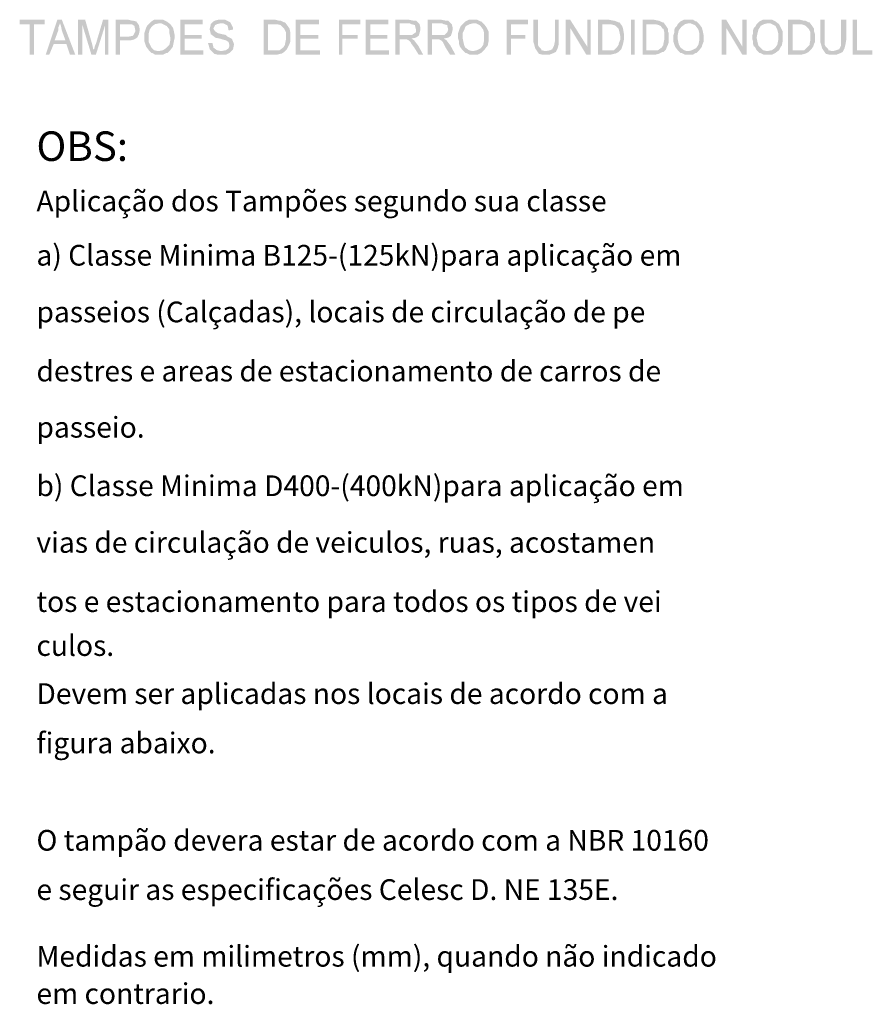
# Model space of a CAD drawing. Extents: x -572814 to 501435, y -1700 to 1062405.
# Drawn here: x -325040 to -296510, y 126018 to 158957 of the extents above; entities that cross this region are included whole.
import ezdxf

# ---------------------------------------------------------------- set-up
doc = ezdxf.new("R2010")
doc.units = 0
doc.header["$LTSCALE"] = 0.25
doc.header["$MEASUREMENT"] = 0
doc.layers.get('0').update_dxf_attribs({"linetype": 'CONTINUOUS'})
doc.layers.add('H', color=7, linetype='CONTINUOUS', lineweight=100)
doc.styles.add('COISARADA', font='cour.ttf')

msp = doc.modelspace()

# ---------------------------------------------------------------- hatches: boundary and pattern name
at = {"layer": 'H', "linetype": 'Continuous'}
for points in [[(-324200.33041, 158957.19069), (-325040.33041, 158957.19069), (-325040.33041, 158807.19069), (-324710.33041, 158807.19069), (-324710.33041, 157787.19069), (-324560.33041, 157787.19069), (-324560.33041, 158807.19069), (-324200.33041, 158807.19069)], [(-323630.33041, 158957.19069), (-323780.33041, 158957.19069), (-324170.33041, 157787.19069), (-324050.33041, 157787.19069), (-323900.33041, 158147.19069), (-323480.33041, 158147.19069), (-323870.33041, 158267.19069), (-323750.33041, 158597.19069), (-323750.33041, 158687.19069), (-323690.33041, 158837.19069)], [(-323630.33041, 158957.19069), (-323690.33041, 158837.19069), (-323660.33041, 158747.19069), (-323630.33041, 158597.19069), (-323510.33041, 158267.19069), (-323870.33041, 158267.19069), (-323480.33041, 158147.19069), (-323360.33041, 157787.19069), (-323180.33041, 157787.19069)], [(-322850.33041, 158957.19069), (-323090.33041, 158957.19069), (-323090.33041, 157787.19069), (-322940.33041, 157787.19069), (-322940.33041, 158777.19069)], [(-322850.33041, 158957.19069), (-322940.33041, 158777.19069), (-322640.33041, 157787.19069), (-322550.33041, 157967.19069), (-322580.33041, 157967.19069), (-322610.33041, 158117.19069)], [(-322070.33041, 158957.19069), (-322250.33041, 158957.19069), (-322490.33041, 158147.19069), (-322520.33041, 158087.19069), (-322550.33041, 157967.19069), (-322640.33041, 157787.19069), (-322490.33041, 157787.19069), (-322190.33041, 158747.19069)], [(-322070.33041, 158957.19069), (-322190.33041, 158747.19069), (-322190.33041, 157787.19069), (-322070.33041, 157787.19069)], [(-321410.33041, 158957.19069), (-321830.33041, 158957.19069), (-321830.33041, 157787.19069), (-321680.33041, 157787.19069), (-321680.33041, 158267.19069), (-321410.33041, 158267.19069), (-321320.33041, 158267.19069), (-321200.33041, 158297.19069), (-321110.33041, 158357.19069), (-321680.33041, 158387.19069), (-321680.33041, 158807.19069), (-321410.33041, 158807.19069), (-321140.33041, 158897.19069), (-321260.33041, 158927.19069), (-321290.33041, 158927.19069)], [(-321140.33041, 158897.19069), (-321410.33041, 158807.19069), (-321290.33041, 158807.19069), (-321200.33041, 158747.19069), (-321170.33041, 158597.19069), (-321170.33041, 158567.19069), (-321230.33041, 158447.19069), (-321260.33041, 158417.19069), (-321410.33041, 158387.19069), (-321680.33041, 158387.19069), (-321110.33041, 158357.19069), (-321050.33041, 158477.19069), (-321020.33041, 158627.19069), (-321050.33041, 158777.19069)], [(-320630.33041, 158897.19069), (-320720.33041, 158807.19069), (-320780.33041, 158747.19069), (-320810.33041, 158687.19069), (-320840.33041, 158597.19069), (-320870.33041, 158507.19069), (-320870.33041, 158417.19069), (-320870.33041, 158327.19069), (-320870.33041, 158237.19069), (-320840.33041, 158147.19069), (-320810.33041, 158057.19069), (-320720.33041, 157937.19069), (-320630.33041, 157847.19069), (-320600.33041, 157847.19069), (-320510.33041, 157787.19069), (-320390.33041, 157787.19069), (-320360.33041, 157787.19069), (-320240.33041, 157787.19069), (-320120.33041, 157847.19069), (-320090.33041, 157847.19069), (-320390.33041, 157907.19069), (-320420.33041, 157907.19069), (-320540.33041, 157937.19069), (-320630.33041, 158027.19069), (-320660.33041, 158087.19069), (-320720.33041, 158207.19069), (-320720.33041, 158357.19069), (-320720.33041, 158507.19069), (-320690.33041, 158627.19069), (-320630.33041, 158717.19069), (-320600.33041, 158747.19069), (-320510.33041, 158807.19069), (-320360.33041, 158837.19069)], [(-320360.33041, 158957.19069), (-320390.33041, 158957.19069), (-320540.33041, 158957.19069), (-320630.33041, 158897.19069), (-320360.33041, 158837.19069), (-320300.33041, 158837.19069), (-320180.33041, 158777.19069), (-320120.33041, 158747.19069), (-320030.33041, 158627.19069), (-320030.33041, 158507.19069), (-320000.33041, 158357.19069), (-320000.33041, 158267.19069), (-320030.33041, 158117.19069), (-320120.33041, 158027.19069), (-320150.33041, 157997.19069), (-320240.33041, 157937.19069), (-320390.33041, 157907.19069), (-320090.33041, 157847.19069), (-320000.33041, 157937.19069), (-319910.33041, 158057.19069), (-319910.33041, 158087.19069), (-319880.33041, 158237.19069), (-319850.33041, 158357.19069), (-319850.33041, 158417.19069), (-319880.33041, 158567.19069), (-319910.33041, 158687.19069), (-320000.33041, 158807.19069), (-320120.33041, 158897.19069), (-320240.33041, 158957.19069)], [(-318920.33041, 158957.19069), (-319670.33041, 158957.19069), (-319670.33041, 157787.19069), (-318890.33041, 157787.19069), (-318890.33041, 157937.19069), (-319520.33041, 157937.19069), (-319520.33041, 158327.19069), (-318950.33041, 158327.19069), (-318950.33041, 158447.19069), (-319520.33041, 158447.19069), (-319520.33041, 158807.19069), (-318920.33041, 158807.19069)], [(-318320.33041, 158957.19069), (-318380.33041, 158957.19069), (-318500.33041, 158927.19069), (-318560.33041, 158897.19069), (-318650.33041, 158807.19069), (-318650.33041, 158777.19069), (-318680.33041, 158657.19069), (-318680.33041, 158627.19069), (-318650.33041, 158507.19069), (-318650.33041, 158477.19069), (-318530.33041, 158387.19069), (-318500.33041, 158357.19069), (-318350.33041, 158327.19069), (-318260.33041, 158297.19069), (-318140.33041, 158267.19069), (-318050.33041, 158207.19069), (-318020.33041, 158087.19069), (-318050.33041, 157997.19069), (-318140.33041, 157937.19069), (-318290.33041, 157907.19069), (-318620.33041, 157907.19069), (-318530.33041, 157817.19069), (-318410.33041, 157787.19069), (-318350.33041, 157787.19069), (-318260.33041, 157787.19069), (-318140.33041, 157787.19069), (-318020.33041, 157847.19069), (-317960.33041, 157907.19069), (-317900.33041, 157967.19069), (-317870.33041, 158117.19069), (-317870.33041, 158147.19069), (-317930.33041, 158297.19069), (-317960.33041, 158327.19069), (-318080.33041, 158387.19069), (-318140.33041, 158447.19069), (-318290.33041, 158477.19069), (-318410.33041, 158507.19069), (-318500.33041, 158567.19069), (-318560.33041, 158657.19069), (-318500.33041, 158777.19069), (-318440.33041, 158807.19069), (-318320.33041, 158837.19069), (-317990.33041, 158867.19069), (-318110.33041, 158927.19069), (-318170.33041, 158957.19069)], [(-317990.33041, 158867.19069), (-318320.33041, 158837.19069), (-318230.33041, 158837.19069), (-318110.33041, 158777.19069), (-318080.33041, 158747.19069), (-318050.33041, 158597.19069), (-317900.33041, 158627.19069), (-317900.33041, 158687.19069), (-317960.33041, 158807.19069)], [(-316490.33041, 158957.19069), (-316880.33041, 158957.19069), (-316880.33041, 157787.19069), (-316430.33041, 157787.19069), (-316310.33041, 157817.19069), (-316280.33041, 157817.19069), (-316190.33041, 157877.19069), (-316730.33041, 157937.19069), (-316730.33041, 158807.19069), (-316490.33041, 158807.19069), (-316160.33041, 158867.19069), (-316190.33041, 158867.19069), (-316310.33041, 158927.19069), (-316370.33041, 158927.19069)], [(-316160.33041, 158867.19069), (-316490.33041, 158807.19069), (-316430.33041, 158807.19069), (-316310.33041, 158777.19069), (-316280.33041, 158747.19069), (-316190.33041, 158657.19069), (-316130.33041, 158537.19069), (-316130.33041, 158387.19069), (-316130.33041, 158297.19069), (-316160.33041, 158147.19069), (-316160.33041, 158117.19069), (-316220.33041, 158027.19069), (-316340.33041, 157937.19069), (-316370.33041, 157937.19069), (-316490.33041, 157937.19069), (-316730.33041, 157937.19069), (-316190.33041, 157877.19069), (-316100.33041, 157967.19069), (-316070.33041, 158027.19069), (-316010.33041, 158147.19069), (-315980.33041, 158237.19069), (-315980.33041, 158357.19069), (-315980.33041, 158507.19069), (-316010.33041, 158657.19069), (-316070.33041, 158747.19069)], [(-315020.33041, 158957.19069), (-315800.33041, 158957.19069), (-315800.33041, 157787.19069), (-314990.33041, 157787.19069), (-314990.33041, 157937.19069), (-315650.33041, 157937.19069), (-315650.33041, 158327.19069), (-315050.33041, 158327.19069), (-315050.33041, 158447.19069), (-315650.33041, 158447.19069), (-315650.33041, 158807.19069), (-315020.33041, 158807.19069)], [(-313640.33041, 158957.19069), (-314360.33041, 158957.19069), (-314360.33041, 157787.19069), (-314240.33041, 157787.19069), (-314240.33041, 158327.19069), (-313730.33041, 158327.19069), (-313730.33041, 158447.19069), (-314240.33041, 158447.19069), (-314240.33041, 158807.19069), (-313640.33041, 158807.19069)], [(-312710.33041, 158957.19069), (-313460.33041, 158957.19069), (-313460.33041, 157787.19069), (-312680.33041, 157787.19069), (-312680.33041, 157937.19069), (-313310.33041, 157937.19069), (-313310.33041, 158327.19069), (-312740.33041, 158327.19069), (-312740.33041, 158447.19069), (-313310.33041, 158447.19069), (-313310.33041, 158807.19069), (-312710.33041, 158807.19069)], [(-312020.33041, 158957.19069), (-312470.33041, 158957.19069), (-312470.33041, 157787.19069), (-312320.33041, 157787.19069), (-312320.33041, 158297.19069), (-312170.33041, 158297.19069), (-311930.33041, 158327.19069), (-311780.33041, 158357.19069), (-311690.33041, 158417.19069), (-312320.33041, 158447.19069), (-312320.33041, 158837.19069), (-311990.33041, 158837.19069), (-311690.33041, 158837.19069), (-311780.33041, 158927.19069), (-311870.33041, 158927.19069)], [(-311690.33041, 158837.19069), (-311990.33041, 158837.19069), (-311930.33041, 158807.19069), (-311810.33041, 158777.19069), (-311810.33041, 158747.19069), (-311780.33041, 158627.19069), (-311780.33041, 158537.19069), (-311870.33041, 158477.19069), (-311900.33041, 158447.19069), (-312020.33041, 158447.19069), (-312320.33041, 158447.19069), (-311690.33041, 158417.19069), (-311660.33041, 158507.19069), (-311630.33041, 158627.19069), (-311630.33041, 158687.19069), (-311660.33041, 158807.19069)], [(-310940.33041, 158957.19069), (-311390.33041, 158957.19069), (-311390.33041, 157787.19069), (-311240.33041, 157787.19069), (-311240.33041, 158297.19069), (-311090.33041, 158297.19069), (-310850.33041, 158327.19069), (-310700.33041, 158357.19069), (-310610.33041, 158417.19069), (-311240.33041, 158447.19069), (-311240.33041, 158837.19069), (-310910.33041, 158837.19069), (-310610.33041, 158837.19069), (-310700.33041, 158927.19069), (-310790.33041, 158927.19069)], [(-310610.33041, 158837.19069), (-310910.33041, 158837.19069), (-310850.33041, 158807.19069), (-310730.33041, 158777.19069), (-310730.33041, 158747.19069), (-310700.33041, 158627.19069), (-310730.33041, 158537.19069), (-310790.33041, 158477.19069), (-310820.33041, 158447.19069), (-310970.33041, 158447.19069), (-311240.33041, 158447.19069), (-310610.33041, 158417.19069), (-310580.33041, 158507.19069), (-310550.33041, 158627.19069), (-310550.33041, 158687.19069), (-310580.33041, 158807.19069)], [(-310130.33041, 158897.19069), (-310220.33041, 158807.19069), (-310280.33041, 158747.19069), (-310310.33041, 158687.19069), (-310340.33041, 158597.19069), (-310370.33041, 158507.19069), (-310370.33041, 158417.19069), (-310370.33041, 158327.19069), (-310340.33041, 158237.19069), (-310340.33041, 158147.19069), (-310310.33041, 158057.19069), (-310220.33041, 157937.19069), (-310130.33041, 157847.19069), (-310100.33041, 157847.19069), (-309980.33041, 157787.19069), (-309860.33041, 157787.19069), (-309710.33041, 157787.19069), (-309590.33041, 157847.19069), (-309860.33041, 157907.19069), (-309890.33041, 157907.19069), (-310010.33041, 157937.19069), (-310130.33041, 158027.19069), (-310160.33041, 158087.19069), (-310190.33041, 158207.19069), (-310220.33041, 158357.19069), (-310220.33041, 158507.19069), (-310160.33041, 158627.19069), (-310130.33041, 158717.19069), (-310100.33041, 158747.19069), (-309980.33041, 158807.19069), (-309860.33041, 158837.19069)], [(-309860.33041, 158957.19069), (-309890.33041, 158957.19069), (-310010.33041, 158957.19069), (-310130.33041, 158897.19069), (-309860.33041, 158837.19069), (-309770.33041, 158837.19069), (-309650.33041, 158777.19069), (-309620.33041, 158747.19069), (-309530.33041, 158627.19069), (-309500.33041, 158507.19069), (-309500.33041, 158357.19069), (-309500.33041, 158267.19069), (-309530.33041, 158117.19069), (-309590.33041, 158027.19069), (-309620.33041, 157997.19069), (-309740.33041, 157937.19069), (-309860.33041, 157907.19069), (-309590.33041, 157847.19069), (-309500.33041, 157937.19069), (-309410.33041, 158057.19069), (-309380.33041, 158087.19069), (-309350.33041, 158237.19069), (-309350.33041, 158357.19069), (-309350.33041, 158417.19069), (-309350.33041, 158567.19069), (-309410.33041, 158687.19069), (-309500.33041, 158807.19069), (-309590.33041, 158897.19069), (-309620.33041, 158897.19069), (-309740.33041, 158957.19069)], [(-308030.33041, 158957.19069), (-308750.33041, 158957.19069), (-308750.33041, 157787.19069), (-308600.33041, 157787.19069), (-308600.33041, 158327.19069), (-308120.33041, 158327.19069), (-308120.33041, 158447.19069), (-308600.33041, 158447.19069), (-308600.33041, 158807.19069), (-308030.33041, 158807.19069)], [(-307700.33041, 158957.19069), (-307850.33041, 158957.19069), (-307850.33041, 158297.19069), (-307850.33041, 158207.19069), (-307820.33041, 158117.19069), (-307790.33041, 157997.19069), (-307730.33041, 157907.19069), (-307670.33041, 157817.19069), (-307550.33041, 157787.19069), (-307430.33041, 157787.19069), (-307310.33041, 157787.19069), (-307160.33041, 157847.19069), (-307100.33041, 157877.19069), (-307430.33041, 157907.19069), (-307460.33041, 157907.19069), (-307580.33041, 157937.19069), (-307580.33041, 157967.19069), (-307670.33041, 158057.19069), (-307700.33041, 158117.19069), (-307700.33041, 158297.19069)], [(-307010.33041, 158957.19069), (-307130.33041, 158957.19069), (-307130.33041, 158237.19069), (-307160.33041, 158087.19069), (-307220.33041, 157967.19069), (-307280.33041, 157937.19069), (-307430.33041, 157907.19069), (-307100.33041, 157877.19069), (-307040.33041, 157997.19069), (-307010.33041, 158117.19069), (-307010.33041, 158297.19069)], [(-306620.33041, 158957.19069), (-306770.33041, 158957.19069), (-306770.33041, 157787.19069), (-306620.33041, 157787.19069), (-306620.33041, 158687.19069)], [(-306620.33041, 158957.19069), (-306620.33041, 158687.19069), (-306080.33041, 157787.19069), (-306050.33041, 158057.19069)], [(-305930.33041, 158957.19069), (-306050.33041, 158957.19069), (-306050.33041, 158057.19069), (-306080.33041, 157787.19069), (-305930.33041, 157787.19069)], [(-305330.33041, 158957.19069), (-305690.33041, 158957.19069), (-305690.33041, 157787.19069), (-305270.33041, 157787.19069), (-305150.33041, 157817.19069), (-305120.33041, 157817.19069), (-305000.33041, 157877.19069), (-305540.33041, 157937.19069), (-305540.33041, 158807.19069), (-305330.33041, 158807.19069), (-304970.33041, 158867.19069), (-305000.33041, 158867.19069), (-305150.33041, 158927.19069), (-305180.33041, 158927.19069)], [(-304970.33041, 158867.19069), (-305330.33041, 158807.19069), (-305270.33041, 158807.19069), (-305150.33041, 158777.19069), (-305090.33041, 158747.19069), (-305000.33041, 158657.19069), (-304970.33041, 158537.19069), (-304940.33041, 158387.19069), (-304940.33041, 158297.19069), (-305000.33041, 158147.19069), (-305000.33041, 158117.19069), (-305060.33041, 158027.19069), (-305150.33041, 157937.19069), (-305180.33041, 157937.19069), (-305330.33041, 157937.19069), (-305540.33041, 157937.19069), (-305000.33041, 157877.19069), (-304910.33041, 157967.19069), (-304880.33041, 158057.19069), (-304850.33041, 158147.19069), (-304820.33041, 158297.19069), (-304820.33041, 158387.19069), (-304820.33041, 158477.19069), (-304850.33041, 158657.19069), (-304880.33041, 158747.19069)], [(-304580.33041, 157787.19069), (-304460.33041, 157787.19069), (-304460.33041, 158957.19069), (-304580.33041, 158957.19069)], [(-303830.33041, 158957.19069), (-304190.33041, 158957.19069), (-304190.33041, 157787.19069), (-303770.33041, 157787.19069), (-303650.33041, 157817.19069), (-303530.33041, 157877.19069), (-303500.33041, 157877.19069), (-304070.33041, 157937.19069), (-304070.33041, 158807.19069), (-303830.33041, 158807.19069), (-303500.33041, 158867.19069), (-303530.33041, 158867.19069), (-303650.33041, 158927.19069), (-303680.33041, 158927.19069)], [(-303500.33041, 158867.19069), (-303830.33041, 158807.19069), (-303770.33041, 158807.19069), (-303650.33041, 158777.19069), (-303590.33041, 158747.19069), (-303530.33041, 158657.19069), (-303500.33041, 158657.19069), (-303470.33041, 158537.19069), (-303470.33041, 158387.19069), (-303470.33041, 158297.19069), (-303500.33041, 158147.19069), (-303500.33041, 158117.19069), (-303560.33041, 158027.19069), (-303680.33041, 157937.19069), (-303710.33041, 157937.19069), (-303830.33041, 157937.19069), (-304070.33041, 157937.19069), (-303500.33041, 157877.19069), (-303410.33041, 157967.19069), (-303380.33041, 158057.19069), (-303350.33041, 158117.19069), (-303320.33041, 158207.19069), (-303320.33041, 158297.19069), (-303320.33041, 158417.19069), (-303320.33041, 158507.19069), (-303350.33041, 158567.19069), (-303350.33041, 158657.19069), (-303410.33041, 158747.19069)], [(-302930.33041, 158897.19069), (-303020.33041, 158807.19069), (-303050.33041, 158747.19069), (-303110.33041, 158687.19069), (-303140.33041, 158597.19069), (-303140.33041, 158507.19069), (-303170.33041, 158417.19069), (-303170.33041, 158327.19069), (-303170.33041, 158237.19069), (-303140.33041, 158147.19069), (-303110.33041, 158057.19069), (-303020.33041, 157937.19069), (-302930.33041, 157847.19069), (-302900.33041, 157847.19069), (-302780.33041, 157787.19069), (-302660.33041, 157787.19069), (-302630.33041, 157787.19069), (-302510.33041, 157787.19069), (-302420.33041, 157847.19069), (-302390.33041, 157847.19069), (-302660.33041, 157907.19069), (-302720.33041, 157907.19069), (-302810.33041, 157937.19069), (-302930.33041, 158027.19069), (-302990.33041, 158147.19069), (-303020.33041, 158297.19069), (-303020.33041, 158447.19069), (-302990.33041, 158597.19069), (-302900.33041, 158717.19069), (-302780.33041, 158807.19069), (-302660.33041, 158837.19069)], [(-302660.33041, 158957.19069), (-302690.33041, 158957.19069), (-302810.33041, 158957.19069), (-302930.33041, 158897.19069), (-302660.33041, 158837.19069), (-302600.33041, 158837.19069), (-302450.33041, 158777.19069), (-302420.33041, 158747.19069), (-302330.33041, 158627.19069), (-302300.33041, 158507.19069), (-302300.33041, 158357.19069), (-302300.33041, 158267.19069), (-302330.33041, 158117.19069), (-302390.33041, 158027.19069), (-302420.33041, 157997.19069), (-302540.33041, 157937.19069), (-302660.33041, 157907.19069), (-302390.33041, 157847.19069), (-302300.33041, 157937.19069), (-302210.33041, 158057.19069), (-302210.33041, 158087.19069), (-302150.33041, 158237.19069), (-302150.33041, 158357.19069), (-302150.33041, 158417.19069), (-302180.33041, 158567.19069), (-302210.33041, 158687.19069), (-302300.33041, 158807.19069), (-302390.33041, 158897.19069), (-302420.33041, 158897.19069), (-302510.33041, 158957.19069)], [(-301400.33041, 158957.19069), (-301550.33041, 158957.19069), (-301550.33041, 157787.19069), (-301400.33041, 157787.19069), (-301400.33041, 158687.19069)], [(-301400.33041, 158957.19069), (-301400.33041, 158687.19069), (-300860.33041, 157787.19069), (-300860.33041, 158057.19069)], [(-300710.33041, 158957.19069), (-300860.33041, 158957.19069), (-300860.33041, 158057.19069), (-300860.33041, 157787.19069), (-300710.33041, 157787.19069)], [(-300290.33041, 158897.19069), (-300380.33041, 158807.19069), (-300410.33041, 158747.19069), (-300470.33041, 158687.19069), (-300500.33041, 158597.19069), (-300500.33041, 158507.19069), (-300530.33041, 158417.19069), (-300530.33041, 158327.19069), (-300500.33041, 158237.19069), (-300500.33041, 158147.19069), (-300470.33041, 158057.19069), (-300440.33041, 158057.19069), (-300380.33041, 157937.19069), (-300290.33041, 157847.19069), (-300260.33041, 157847.19069), (-300140.33041, 157787.19069), (-300020.33041, 157787.19069), (-299990.33041, 157787.19069), (-299870.33041, 157787.19069), (-299750.33041, 157847.19069), (-300020.33041, 157907.19069), (-300050.33041, 157907.19069), (-300170.33041, 157937.19069), (-300260.33041, 158027.19069), (-300320.33041, 158087.19069), (-300350.33041, 158207.19069), (-300380.33041, 158357.19069), (-300350.33041, 158507.19069), (-300320.33041, 158627.19069), (-300260.33041, 158717.19069), (-300260.33041, 158747.19069), (-300140.33041, 158807.19069), (-300020.33041, 158837.19069)], [(-300020.33041, 158957.19069), (-300050.33041, 158957.19069), (-300170.33041, 158957.19069), (-300290.33041, 158897.19069), (-300020.33041, 158837.19069), (-299930.33041, 158837.19069), (-299810.33041, 158777.19069), (-299750.33041, 158747.19069), (-299690.33041, 158627.19069), (-299660.33041, 158507.19069), (-299660.33041, 158357.19069), (-299660.33041, 158267.19069), (-299690.33041, 158117.19069), (-299750.33041, 158027.19069), (-299780.33041, 157997.19069), (-299870.33041, 157937.19069), (-300020.33041, 157907.19069), (-299750.33041, 157847.19069), (-299630.33041, 157937.19069), (-299570.33041, 158057.19069), (-299540.33041, 158087.19069), (-299510.33041, 158237.19069), (-299510.33041, 158357.19069), (-299510.33041, 158417.19069), (-299510.33041, 158567.19069), (-299570.33041, 158687.19069), (-299630.33041, 158807.19069), (-299750.33041, 158897.19069), (-299870.33041, 158957.19069)], [(-298940.33041, 158957.19069), (-299330.33041, 158957.19069), (-299330.33041, 157787.19069), (-298880.33041, 157787.19069), (-298760.33041, 157817.19069), (-298640.33041, 157877.19069), (-299180.33041, 157937.19069), (-299180.33041, 158807.19069), (-298940.33041, 158807.19069), (-298610.33041, 158867.19069), (-298640.33041, 158867.19069), (-298760.33041, 158927.19069), (-298820.33041, 158927.19069)], [(-298610.33041, 158867.19069), (-298940.33041, 158807.19069), (-298880.33041, 158807.19069), (-298790.33041, 158777.19069), (-298730.33041, 158747.19069), (-298640.33041, 158657.19069), (-298580.33041, 158537.19069), (-298580.33041, 158387.19069), (-298580.33041, 158297.19069), (-298610.33041, 158147.19069), (-298610.33041, 158117.19069), (-298700.33041, 158027.19069), (-298790.33041, 157937.19069), (-298820.33041, 157937.19069), (-298940.33041, 157937.19069), (-299180.33041, 157937.19069), (-298640.33041, 157877.19069), (-298550.33041, 157967.19069), (-298490.33041, 158057.19069), (-298460.33041, 158147.19069), (-298430.33041, 158207.19069), (-298430.33041, 158297.19069), (-298430.33041, 158387.19069), (-298430.33041, 158477.19069), (-298460.33041, 158567.19069), (-298460.33041, 158657.19069), (-298520.33041, 158747.19069)], [(-298100.33041, 158957.19069), (-298250.33041, 158957.19069), (-298250.33041, 158297.19069), (-298250.33041, 158207.19069), (-298220.33041, 158117.19069), (-298190.33041, 157997.19069), (-298130.33041, 157907.19069), (-298070.33041, 157817.19069), (-297950.33041, 157787.19069), (-297830.33041, 157787.19069), (-297710.33041, 157787.19069), (-297560.33041, 157847.19069), (-297500.33041, 157877.19069), (-297830.33041, 157907.19069), (-297860.33041, 157907.19069), (-297980.33041, 157937.19069), (-297980.33041, 157967.19069), (-298070.33041, 158057.19069), (-298100.33041, 158117.19069), (-298100.33041, 158297.19069)], [(-297380.33041, 158957.19069), (-297560.33041, 158957.19069), (-297560.33041, 158237.19069), (-297560.33041, 158087.19069), (-297620.33041, 157967.19069), (-297710.33041, 157937.19069), (-297830.33041, 157907.19069), (-297500.33041, 157877.19069), (-297440.33041, 157997.19069), (-297410.33041, 158117.19069), (-297380.33041, 158297.19069)], [(-297020.33041, 158957.19069), (-297170.33041, 158957.19069), (-297170.33041, 157787.19069), (-296510.33041, 157787.19069), (-296510.33041, 157937.19069), (-297020.33041, 157937.19069)], [(-318590.33041, 158177.19069), (-318740.33041, 158177.19069), (-318710.33041, 158087.19069), (-318680.33041, 157967.19069), (-318620.33041, 157907.19069), (-318290.33041, 157907.19069), (-318320.33041, 157907.19069), (-318440.33041, 157937.19069), (-318560.33041, 158027.19069), (-318560.33041, 158057.19069)], [(-311930.33041, 158327.19069), (-312170.33041, 158297.19069), (-312080.33041, 158297.19069), (-312020.33041, 158267.19069), (-311960.33041, 158207.19069), (-311930.33041, 158147.19069), (-311840.33041, 158027.19069), (-311690.33041, 157787.19069), (-311540.33041, 157787.19069), (-311720.33041, 158117.19069), (-311750.33041, 158147.19069), (-311840.33041, 158267.19069)], [(-310850.33041, 158327.19069), (-311090.33041, 158297.19069), (-311000.33041, 158297.19069), (-310940.33041, 158267.19069), (-310880.33041, 158207.19069), (-310850.33041, 158147.19069), (-310790.33041, 158027.19069), (-310640.33041, 157787.19069), (-310460.33041, 157787.19069), (-310640.33041, 158117.19069), (-310670.33041, 158147.19069), (-310760.33041, 158267.19069)]]:
    msp.add_hatch(color=1, dxfattribs=at).paths.add_polyline_path(points)

# ---------------------------------------------------------------- texts
at = {"linetype": 'Continuous', "ltscale": 0.0135, "style": 'COISARADA'}
for s, height, p in [('OBS:', 988.294615, (-324479.62571, 154231.71297)), ('Aplicação dos Tampões segundo sua classe', 692.3076921, (-324479.62571, 152545.09866)), ('a) Classe Minima B125-(125kN)para aplicação em', 692.3076921, (-324479.62571, 150731.02975)), ('passeios (Calçadas), locais de circulação de pe', 692.3076921, (-324479.62571, 148834.50626)), ('destres e areas de estacionamento de carros de', 692.3076921, (-324479.62571, 146855.5282)), ('passeio.', 692.307692, (-324479.62571, 144976.69454)), ('b) Classe Minima D400-(400kN)para aplicação em', 692.3076921, (-324479.62571, 143019.74356)), ('vias de circulação de veiculos, ruas, acostamen', 692.3076921, (-324479.62571, 141123.22008)), ('tos e estacionamento para todos os tipos de vei', 692.3076921, (-324479.62571, 139144.24201)), ('culos. ', 692.307692, (-324479.62571, 137674.07682)), ('Devem ser aplicadas nos locais de acordo com a ', 692.3076921, (-324479.62571, 136065.54575)), ('figura abaixo.', 692.3076921, (-324479.62571, 134416.39452)), ('O tampão devera estar de acordo com a NBR 10160', 692.3076921, (-324479.62571, 131159.06159)), ('e seguir as especificações Celesc D. NE 135E.', 692.3076921, (-324479.62571, 129509.91036)), ('Medidas em milimetros (mm), quando não indicado', 692.3076921, (-324479.62571, 127279.69145)), ('em contrario.', 692.3076921, (-324479.62571, 126030.76852))]:
    msp.add_text(s, height=height, dxfattribs=at).set_placement(p)

doc.saveas('drawing.dxf')
